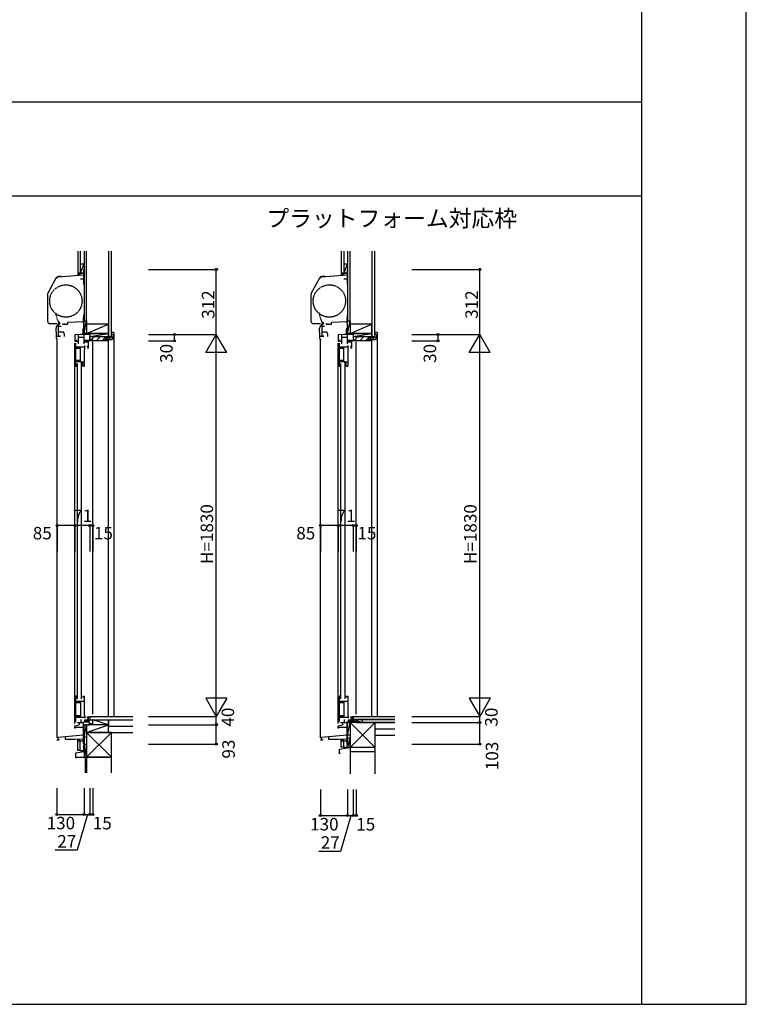
# Model space of a CAD drawing. Extents: x 0 to 27500, y 0 to 20000.
# Drawn here: x 24020 to 27500, y 0 to 4719 of the extents above; entities that cross this region are included whole.
import ezdxf

# ---------------------------------------------------------------- set-up
doc = ezdxf.new("R2010")
doc.units = 0
doc.linetypes.add('PHANTOM', pattern=[15.5, 8, -1.5, 1.5, -1.5, 1.5, -1.5])
doc.linetypes.add('PHANTOM2', pattern=[31.75, 15.875, -3.175, 3.175, -3.175, 3.175, -3.175])
doc.layers.get('0').update_dxf_attribs({"linetype": 'CONTINUOUS'})
for name, color, linetype in [('YKK_C1', 4, 'CONTINUOUS'), ('YKK_C2', 5, 'CONTINUOUS'), ('YKK_F1', 7, 'CONTINUOUS'), ('YKK_N1', 2, 'CONTINUOUS'), ('YKK_Z1', 7, 'CONTINUOUS')]:
    doc.layers.add(name, color=color, linetype=linetype)
doc.styles.get("Standard").update_dxf_attribs({"font": 'txt.shx', "bigfont": 'bigfont.shx'})

# ---------------------------------------------------------------- blocks, each defined once
blk = doc.blocks.new('*X5')
at = {"color": 0}
for p, q in [((24294.8, 1447.1), (24300.8, 1453.1)), ((24303.6, 1447.1), (24309.6, 1453.1))]:
    blk.add_line(p, q, dxfattribs=at)
blk = doc.blocks.new('*X4')
at = {"color": 0}
for p, q in [((24292.1, 3086.5), (24292.7, 3087.2)), ((24295, 3080.6), (24301.6, 3087.2)), ((24303.8, 3080.6), (24310.4, 3087.2))]:
    blk.add_line(p, q, dxfattribs=at)
blk = doc.blocks.new('*X3')
at = {"color": 0}
for p, q in [((24292.4, 3150.3), (24293.1, 3151)), ((24296, 3145), (24302, 3151)), ((24304.8, 3145), (24310.5, 3150.7))]:
    blk.add_line(p, q, dxfattribs=at)
blk = doc.blocks.new('*X2')
at = {"color": 0}
for p, q in [((25556.7, 1447.1), (25562.7, 1453.1)), ((25565.5, 1447.1), (25571.5, 1453.1))]:
    blk.add_line(p, q, dxfattribs=at)
blk = doc.blocks.new('*X1')
at = {"color": 0}
for p, q in [((25554, 3086.5), (25554.7, 3087.2)), ((25556.9, 3080.6), (25563.5, 3087.2)), ((25565.8, 3080.6), (25572.4, 3087.2))]:
    blk.add_line(p, q, dxfattribs=at)
blk = doc.blocks.new('*X0')
at = {"color": 0}
for p, q in [((25554.3, 3150.3), (25555.1, 3151)), ((25557.9, 3145), (25563.9, 3151)), ((25566.8, 3145), (25572.4, 3150.7))]:
    blk.add_line(p, q, dxfattribs=at)

msp = doc.modelspace()

# ---------------------------------------------------------------- linework, layer by layer
at = {"layer": 'YKK_C1'}
for p, q in [((24203.7, 3485.8), (24326.2, 3496.5)), ((24328.1, 3522.1), (24326.2, 3522.1)), ((24326.2, 3522.1), (24326.2, 3451.4)), ((24328.1, 3509.5), (24326.2, 3509.5)), ((24328.1, 3496.6), (24326.2, 3496.6)), ((25465.6, 3485.8), (25588.1, 3496.5)), ((25590.1, 3522.1), (25588.1, 3522.1)), ((25588.1, 3522.1), (25588.1, 3451.4)), ((25590.1, 3509.5), (25588.1, 3509.5)), ((25590.1, 3496.6), (25588.1, 3496.6)), ((24154.5, 3405.8), (24194.9, 3481.8)), ((24194.3, 3477.9), (24195.7, 3480.6)), ((24219.1, 3489.1), (24204.1, 3487.8)), ((24311.1, 3477), (24328.1, 3477)), ((24326.2, 3451.4), (24328.2, 3451.4)), ((25416.4, 3405.8), (25456.8, 3481.8)), ((25456.2, 3477.9), (25457.7, 3480.6)), ((25481.1, 3489.1), (25466, 3487.8)), ((25573, 3477), (25590.1, 3477)), ((25588.1, 3451.4), (25590.1, 3451.4)), ((24153.1, 3400.4), (24153.1, 3273.6)), ((25415.1, 3400.4), (25415.1, 3273.6)), ((24164.6, 3262.1), (24199.2, 3262.1)), ((24206, 3198.8), (24206, 3258.1)), ((24208.7, 3259.1), (24211.3, 3259.1)), ((24211.3, 3256.1), (24211.3, 3260.5)), ((24225.2, 3262.8), (24225.2, 3259.1)), ((24225.2, 3259.1), (24251.2, 3259.1)), ((24234.2, 3262.8), (24234.2, 3259.1)), ((24251.2, 3269.1), (24324.2, 3272.9)), ((24251.2, 3259.1), (24251.2, 3269.1)), ((24324.2, 3290.1), (24324.2, 3265.6)), ((24328.2, 3290.1), (24324.2, 3290.1)), ((24326.2, 3303.1), (24326.2, 3290.1)), ((24328.2, 3303.1), (24326.2, 3303.1)), ((24326.2, 3287.1), (24326.2, 3236.6)), ((24328.2, 3287.1), (24326.2, 3287.1)), ((24328.2, 3274.5), (24326.2, 3274.5)), ((25426.6, 3262.1), (25461.1, 3262.1)), ((25467.9, 3198.8), (25467.9, 3258.1)), ((25470.6, 3259.1), (25473.2, 3259.1)), ((25473.2, 3256.1), (25473.2, 3260.5)), ((25487.1, 3262.8), (25487.1, 3259.1)), ((25487.1, 3259.1), (25513.1, 3259.1)), ((25496.1, 3262.8), (25496.1, 3259.1)), ((25513.1, 3269.1), (25586.1, 3272.9)), ((25513.1, 3259.1), (25513.1, 3269.1)), ((25590.1, 3290.1), (25586.1, 3290.1)), ((25586.1, 3290.1), (25586.1, 3265.6)), ((25590.1, 3303.1), (25588.1, 3303.1)), ((25588.1, 3303.1), (25588.1, 3290.1)), ((25590.1, 3287.1), (25588.1, 3287.1)), ((25588.1, 3287.1), (25588.1, 3236.6)), ((25590.1, 3274.5), (25588.1, 3274.5)), ((24194.3, 3223.1), (24194.3, 3239.9)), ((24196.3, 3223.1), (24194.3, 3223.1)), ((24196.3, 3202.1), (24196.3, 3223.1)), ((24218, 3249.1), (24206, 3249.1)), ((24206, 3222.8), (24229.8, 3222.8)), ((24234.3, 3210.5), (24229.8, 3222.8)), ((24234.3, 3200.8), (24234.3, 3210.5)), ((24312.8, 3210.1), (24284.2, 3208.6)), ((24300.9, 3165.1), (24300.9, 3209.5)), ((24330.7, 3210.1), (24312.8, 3210.1)), ((24322.4, 3236.6), (24322.4, 3210.6)), ((24326.2, 3236.6), (24322.4, 3236.6)), ((24328.2, 3248.8), (24326.2, 3248.8)), ((24326.2, 3235.1), (24326.2, 3210.1)), ((24328.2, 3235.1), (24326.2, 3235.1)), ((24326.2, 3222.8), (24328.2, 3222.8)), ((24326.5, 3210.1), (24326.5, 3165.1)), ((24353.2, 3210.1), (24355.2, 3210.1)), ((24355.2, 3210.1), (24355.2, 3180.1)), ((25456.2, 3223.1), (25456.2, 3239.9)), ((25458.2, 3223.1), (25456.2, 3223.1)), ((25458.2, 3202.1), (25458.2, 3223.1)), ((25479.9, 3249.1), (25467.9, 3249.1)), ((25467.9, 3222.8), (25491.7, 3222.8)), ((25496.2, 3210.5), (25491.7, 3222.8)), ((25496.2, 3200.8), (25496.2, 3210.5)), ((25574.7, 3210.1), (25546.1, 3208.6)), ((25562.8, 3165.1), (25562.8, 3209.5)), ((25592.6, 3210.1), (25574.7, 3210.1)), ((25588.1, 3236.6), (25584.3, 3236.6)), ((25584.3, 3236.6), (25584.3, 3210.6)), ((25590.1, 3248.8), (25588.1, 3248.8)), ((25588.1, 3235.1), (25588.1, 3210.1)), ((25590.1, 3235.1), (25588.1, 3235.1)), ((25588.1, 3222.8), (25590.1, 3222.8)), ((25588.4, 3210.1), (25588.4, 3165.1)), ((25615.1, 3210.1), (25617.1, 3210.1)), ((25617.1, 3210.1), (25617.1, 3180.1)), ((24194.3, 3202.1), (24211.8, 3202.1)), ((24194.3, 3202.1), (24194.3, 3193.1)), ((24199.2, 1277.1), (24199.2, 3186.9)), ((24199.3, 3188.1), (24201.2, 3188.1)), ((24211.8, 3204.8), (24211.8, 3198.8)), ((24284.2, 3208.6), (24284.2, 3178.6)), ((24284.2, 3178.6), (24286.9, 3178.6)), ((24284.2, 1345.1), (24284.2, 3168.6)), ((24286.2, 3168.6), (24287.7, 3168.6)), ((24293.4, 3181.1), (24286.9, 3181.1)), ((24286.9, 3178.6), (24286.9, 3181.1)), ((24287.7, 3168.6), (24287.7, 3058.6)), ((24290.9, 3178.6), (24300.9, 3178.6)), ((24293.4, 3178.6), (24293.4, 3181.1)), ((24300.9, 3197.1), (24326.5, 3197.1)), ((24349.4, 3181.1), (24326.5, 3181.1)), ((24344.7, 3173.1), (24326.5, 3173.1)), ((24344.7, 3173.1), (24344.7, 3181.1)), ((24349.4, 3144.1), (24349.4, 3181.1)), ((24370.2, 3180.1), (24349.4, 3180.1)), ((24370.2, 3182.6), (24370.2, 3180.1)), ((24370.2, 1391.1), (24370.2, 3175.6)), ((25456.2, 3202.1), (25456.2, 3193.1)), ((25456.2, 3202.1), (25473.7, 3202.1)), ((25461.1, 1277.1), (25461.1, 3186.9)), ((25461.2, 3188.1), (25463.1, 3188.1)), ((25473.7, 3204.8), (25473.7, 3198.8)), ((25546.1, 3208.6), (25546.1, 3178.6)), ((25546.1, 3178.6), (25548.8, 3178.6)), ((25546.1, 1345.1), (25546.1, 3168.6)), ((25548.1, 3168.6), (25549.6, 3168.6)), ((25548.8, 3178.6), (25548.8, 3181.1)), ((25555.3, 3181.1), (25548.8, 3181.1)), ((25549.6, 3168.6), (25549.6, 3058.6)), ((25552.8, 3178.6), (25562.8, 3178.6)), ((25555.3, 3178.6), (25555.3, 3181.1)), ((25562.8, 3197.1), (25588.4, 3197.1)), ((25611.3, 3181.1), (25588.4, 3181.1)), ((25606.6, 3173.1), (25588.4, 3173.1)), ((25606.6, 3173.1), (25606.6, 3181.1)), ((25611.3, 3144.1), (25611.3, 3181.1)), ((25632.1, 3180.1), (25611.3, 3180.1)), ((25632.1, 3182.6), (25632.1, 3180.1)), ((25632.1, 1391.1), (25632.1, 3175.6)), ((24287.7, 3151), (24331.2, 3151)), ((24292.4, 3145), (24292.4, 3151)), ((24292.4, 3145), (24310.5, 3145)), ((24310.5, 3080.6), (24310.5, 3151)), ((24331.2, 3139.1), (24329.3, 3135.8)), ((24329.3, 3135.8), (24329.3, 3074.6)), ((24331.2, 3139.1), (24331.2, 3157.1)), ((24344.2, 3151.6), (24344.2, 3154.1)), ((24344.2, 3154.1), (24349.4, 3154.1)), ((24344.2, 3147.6), (24344.2, 3144.1)), ((24349.4, 3144.1), (24344.2, 3144.1)), ((25549.6, 3151), (25593.1, 3151)), ((25554.3, 3145), (25554.3, 3151)), ((25554.3, 3145), (25572.4, 3145)), ((25572.4, 3080.6), (25572.4, 3151)), ((25593.1, 3139.1), (25591.2, 3135.8)), ((25591.2, 3135.8), (25591.2, 3074.6)), ((25593.1, 3139.1), (25593.1, 3157.1)), ((25606.1, 3154.1), (25611.3, 3154.1)), ((25606.1, 3151.6), (25606.1, 3154.1)), ((25606.1, 3147.6), (25606.1, 3144.1)), ((25611.3, 3144.1), (25606.1, 3144.1)), ((24287.7, 3087.2), (24310.5, 3087.2)), ((24287.7, 3068.1), (24291.7, 3068.1)), ((24291.7, 3065.6), (24291.7, 3068.1)), ((24292.1, 3080.6), (24292.1, 3087.2)), ((24292.1, 3080.6), (24315, 3080.6)), ((24294.7, 3070.6), (24294.7, 1464.1)), ((24314.7, 3070.6), (24314.7, 1464.1)), ((24315, 3074.6), (24315, 3080.6)), ((24329.3, 3077.1), (24315, 3077.1)), ((24315, 3074.6), (24318.2, 3074.6)), ((24321.7, 3058.6), (24321.7, 3077.1)), ((24329.3, 3074.6), (24329.5, 3074.6)), ((24329.5, 3074.6), (24329.5, 3058.6)), ((25549.6, 3087.2), (25572.4, 3087.2)), ((25549.6, 3068.1), (25553.6, 3068.1)), ((25553.6, 3065.6), (25553.6, 3068.1)), ((25554, 3080.6), (25554, 3087.2)), ((25554, 3080.6), (25576.9, 3080.6)), ((25556.6, 3070.6), (25556.6, 1464.1)), ((25576.6, 3070.6), (25576.6, 1464.1)), ((25576.9, 3074.6), (25576.9, 3080.6)), ((25591.2, 3077.1), (25576.9, 3077.1)), ((25576.9, 3074.6), (25580.1, 3074.6)), ((25583.6, 3058.6), (25583.6, 3077.1)), ((25591.2, 3074.6), (25591.4, 3074.6)), ((25591.4, 3074.6), (25591.4, 3058.6)), ((24287.7, 3058.6), (24291.7, 3058.6)), ((24291.7, 3061.6), (24291.7, 3058.6)), ((24321.7, 3058.6), (24329.5, 3058.6)), ((25549.6, 3058.6), (25553.6, 3058.6)), ((25553.6, 3061.6), (25553.6, 3058.6)), ((25583.6, 3058.6), (25591.4, 3058.6)), ((24287.7, 1476.1), (24287.7, 1356.1)), ((24291.7, 1476.1), (24287.7, 1476.1)), ((24287.7, 1466.6), (24291.7, 1466.6)), ((24291.7, 1476.1), (24291.7, 1473.1)), ((24291.7, 1469.1), (24291.7, 1466.6)), ((24321.7, 1476.1), (24321.7, 1470.6)), ((24321.7, 1476.1), (24329.5, 1476.1)), ((24329.5, 1476.1), (24329.5, 1385.1)), ((25549.6, 1476.1), (25549.6, 1356.1)), ((25553.6, 1476.1), (25549.6, 1476.1)), ((25549.6, 1466.6), (25553.6, 1466.6)), ((25553.6, 1476.1), (25553.6, 1473.1)), ((25553.6, 1469.1), (25553.6, 1466.6)), ((25583.6, 1476.1), (25591.4, 1476.1)), ((25583.6, 1476.1), (25583.6, 1470.6)), ((25591.4, 1476.1), (25591.4, 1385.1)), ((24287.7, 1453.1), (24329.5, 1453.1)), ((24292.4, 1447.1), (24292.4, 1453.1)), ((24292.4, 1447.1), (24310.5, 1447.1)), ((24310.5, 1453.1), (24310.5, 1376.7)), ((25549.6, 1453.1), (25591.4, 1453.1)), ((25554.3, 1447.1), (25554.3, 1453.1)), ((25554.3, 1447.1), (25572.4, 1447.1)), ((25572.4, 1453.1), (25572.4, 1376.7)), ((24287.7, 1384.7), (24310.5, 1384.7)), ((24292.1, 1384.7), (24292.1, 1376.7)), ((24292.1, 1376.7), (24331.2, 1376.7)), ((24329.5, 1385.1), (24331.2, 1382.1)), ((24331.2, 1382.1), (24331.2, 1371.1)), ((24344.2, 1373.6), (24344.2, 1377.1)), ((24344.2, 1377.1), (24351.2, 1377.1)), ((24344.2, 1369.6), (24344.2, 1366.9)), ((24348.2, 1377.1), (24348.2, 1363.1)), ((24351.2, 1377.1), (24354.2, 1380.1)), ((24354.2, 1380.1), (24370.2, 1380.1)), ((24370.2, 1381.1), (24370.2, 1377.6)), ((25549.6, 1384.7), (25572.4, 1384.7)), ((25554, 1384.7), (25554, 1376.7)), ((25554, 1376.7), (25593.1, 1376.7)), ((25591.4, 1385.1), (25593.1, 1382.1)), ((25593.1, 1382.1), (25593.1, 1371.1)), ((25606.1, 1377.1), (25614.1, 1377.1)), ((25606.1, 1373.6), (25606.1, 1377.1)), ((25606.1, 1369.6), (25606.1, 1366.9)), ((25610.1, 1377.1), (25610.1, 1363.1)), ((25614.1, 1377.1), (25614.1, 1366.9)), ((25614.1, 1374.4), (25617.1, 1374.4)), ((25614.3, 1376.6), (25614.3, 1380.1)), ((25614.3, 1380.1), (25632.1, 1380.1)), ((25617.1, 1354.6), (25617.1, 1380.1)), ((25632.1, 1381.1), (25632.1, 1377.6)), ((24284.2, 1335.1), (24304.2, 1338.7)), ((24284.2, 1323.1), (24284.2, 1335.1)), ((24284.2, 1328.1), (24326.2, 1328.1)), ((24287.2, 1323.1), (24284.2, 1323.1)), ((24286.2, 1356.1), (24287.7, 1356.1)), ((24296.2, 1350.3), (24311.7, 1351.1)), ((24296.2, 1348.6), (24296.2, 1350.3)), ((24304.2, 1350.7), (24304.2, 1338.7)), ((24311.7, 1351.1), (24326.2, 1351.1)), ((24313.7, 1351.2), (24313.7, 1365.1)), ((24324.4, 1328.1), (24324.4, 1290.6)), ((24326.2, 1308.1), (24326.2, 1353.1)), ((24326.2, 1353.1), (24351.3, 1353.1)), ((24330.4, 1340.1), (24326.2, 1340.1)), ((24328.2, 1324.4), (24326.2, 1324.4)), ((24332.7, 1363.1), (24351.3, 1363.1)), ((24332.7, 1353.1), (24332.7, 1363.1)), ((24344.2, 1366.9), (24348.2, 1366.9)), ((24346.5, 1340.1), (24355.2, 1340.1)), ((24351.3, 1363.1), (24351.3, 1353.1)), ((24355.2, 1345.6), (24351.3, 1353.1)), ((24355.2, 1345.6), (24355.2, 1340.1)), ((24358.2, 1345.6), (24355.2, 1345.6)), ((24370.2, 1341.1), (24358.2, 1345.6)), ((24370.2, 1340.1), (24370.2, 1341.1)), ((25546.1, 1335.1), (25566.1, 1338.7)), ((25546.1, 1323.1), (25546.1, 1335.1)), ((25546.1, 1328.1), (25588.1, 1328.1)), ((25549.1, 1323.1), (25546.1, 1323.1)), ((25548.1, 1356.1), (25549.6, 1356.1)), ((25558.1, 1350.3), (25573.6, 1351.1)), ((25558.1, 1348.6), (25558.1, 1350.3)), ((25566.1, 1350.7), (25566.1, 1338.7)), ((25573.6, 1351.1), (25588.1, 1351.1)), ((25575.6, 1351.2), (25575.6, 1365.1)), ((25586.3, 1328.1), (25586.3, 1290.6)), ((25588.1, 1308.1), (25588.1, 1353.1)), ((25588.1, 1353.1), (25613.2, 1353.1)), ((25590.1, 1340.1), (25588.1, 1340.1)), ((25590.1, 1324.4), (25588.1, 1324.4)), ((25594.6, 1353.1), (25594.6, 1363.1)), ((25594.6, 1363.1), (25613.2, 1363.1)), ((25606.1, 1366.9), (25614.1, 1366.9)), ((25613.2, 1363.1), (25613.2, 1352.6)), ((25632.1, 1352.6), (25613.2, 1352.6)), ((25617.1, 1350.1), (25617.1, 1352.6)), ((25632.1, 1350.1), (25632.1, 1352.6)), ((24203.7, 1280.1), (24324.4, 1290.7)), ((24203.7, 1267.1), (24203.7, 1280.1)), ((24237.2, 1283.1), (24237.2, 1270.1)), ((24328.2, 1308.1), (24324.4, 1308.1)), ((24328.2, 1290.6), (24324.4, 1290.6)), ((24328.2, 1308.1), (24326.2, 1308.1)), ((24328.2, 1308.1), (24326.2, 1308.1)), ((24326.2, 1247.1), (24326.2, 1290.6)), ((25465.6, 1280.1), (25586.3, 1290.7)), ((25465.6, 1267.1), (25465.6, 1280.1)), ((25499.1, 1283.1), (25499.1, 1270.1)), ((25590.1, 1308.1), (25586.3, 1308.1)), ((25590.1, 1290.6), (25586.3, 1290.6)), ((25590.1, 1308.1), (25588.1, 1308.1)), ((25590.1, 1308.1), (25588.1, 1308.1)), ((25588.1, 1247.1), (25588.1, 1290.6)), ((24198.2, 1267.1), (24207.9, 1267.1)), ((24207.9, 1271.1), (24207.9, 1267.1)), ((24237.2, 1270.1), (24285.2, 1270.1)), ((24285.2, 1270.1), (24326.2, 1271.6)), ((24328.2, 1272.1), (24326.2, 1272.1)), ((24328.2, 1259.8), (24326.2, 1259.8)), ((24328.2, 1247.1), (24326.2, 1247.1)), ((25460.1, 1267.1), (25469.8, 1267.1)), ((25469.8, 1271.1), (25469.8, 1267.1)), ((25499.1, 1270.1), (25547.1, 1270.1)), ((25547.1, 1270.1), (25588.1, 1271.6)), ((25590.1, 1272.1), (25588.1, 1272.1)), ((25590.1, 1259.8), (25588.1, 1259.8)), ((25590.1, 1247.1), (25588.1, 1247.1))]:
    msp.add_line(p, q, dxfattribs=at)
at = {"layer": 'YKK_C1', "linetype": 'Continuous'}
for p, q in [((24326.5, 3174.8), (24332.8, 3181.1)), ((24333.6, 3173.1), (24341.6, 3181.1)), ((24342.5, 3173.1), (24344.7, 3175.3)), ((25588.4, 3174.8), (25594.7, 3181.1)), ((25595.5, 3173.1), (25603.5, 3181.1)), ((25604.4, 3173.1), (25606.6, 3175.3)), ((24292.1, 1382.3), (24294.4, 1384.7)), ((24295.3, 1376.7), (24303.3, 1384.7)), ((24304.1, 1376.7), (24310.5, 1383.1)), ((25554, 1382.3), (25556.4, 1384.7)), ((25557.2, 1376.7), (25565.2, 1384.7)), ((25566.1, 1376.7), (25572.4, 1383.1)), ((24332.7, 1361.3), (24334.5, 1363.1)), ((24333.4, 1353.1), (24343.4, 1363.1)), ((24342.2, 1353.1), (24351.3, 1362.2)), ((25594.6, 1361.3), (25596.5, 1363.1)), ((25595.3, 1353.1), (25605.3, 1363.1)), ((25604.1, 1353.1), (25613.2, 1362.2))]:
    msp.add_line(p, q, dxfattribs=at)
at = {"layer": 'YKK_C1', "linetype": 'PHANTOM'}
for centre in [(24241.1, 3370.6), (25503.1, 3370.6)]:
    msp.add_circle(centre, 77.5, dxfattribs=at)
at = {"layer": 'YKK_C1'}
for centre, radius, start, end in [((24205.1, 3476.4), 11.5, 95, 152), ((24204.6, 3475.9), 10, 95, 152), ((25467, 3476.4), 11.5, 95, 152), ((25466.5, 3475.9), 10, 95, 152), ((24164.6, 3400.4), 11.5, 152, 180), ((25426.6, 3400.4), 11.5, 152, 180), ((24164.6, 3273.6), 11.5, 180, 270), ((24214.3, 3239.9), 20, 106.2602, 180), ((24209.1, 3265.2), 2.9, 90, 180), ((24208.4, 3265.2), 2.2, 180, 240), ((24209.1, 3264.4), 3.7, 0, 90), ((24212.3, 3260.5), 1, 138.5904, 180), ((24207.8, 3264.4), 5, 318.5904, 0), ((25426.6, 3273.6), 11.5, 180, 270), ((25476.2, 3239.9), 20, 106.2602, 180), ((25471, 3265.2), 2.9, 90, 180), ((25470.3, 3265.2), 2.2, 180, 240), ((25471, 3264.4), 3.7, 0, 90), ((25474.2, 3260.5), 1, 138.5904, 180), ((25469.7, 3264.4), 5, 318.5904, 0), ((24199.3, 3193.1), 5, 180, 270), ((25461.2, 3193.1), 5, 180, 270)]:
    msp.add_arc(centre, radius, start, end, dxfattribs=at)
at = {"layer": 'YKK_C1', "linetype": 'PHANTOM2'}
for centre in [(24388.5, 3349.7), (25650.4, 3349.7)]:
    msp.add_arc(centre, 200, 190.4027, 205.1286, dxfattribs=at)
at = {"layer": 'YKK_C2'}
for p, q in [((24298.2, 3498), (24304.2, 3504.1)), ((24298.2, 3504.1), (24298.2, 3494.1)), ((24303.1, 3494.5), (24308.2, 3499.6)), ((24308.2, 3501.1), (24308.2, 3494.9)), ((25560.1, 3504.1), (25560.1, 3494.1)), ((25560.1, 3498), (25566.1, 3504.1)), ((25565, 3494.5), (25570.1, 3499.6)), ((25570.1, 3501.1), (25570.1, 3494.9)), ((24469.7, 3220.1), (24457.7, 3220.1)), ((24457.7, 3220.1), (24457.7, 3193.6)), ((24457.7, 3216), (24468.7, 3205)), ((24471.7, 3208.1), (24471.7, 3218.1)), ((25719.6, 3220.1), (25719.6, 3193.6)), ((25731.6, 3220.1), (25719.6, 3220.1)), ((25719.6, 3216), (25730.6, 3205)), ((25733.6, 3208.1), (25733.6, 3218.1)), ((24356.2, 3200.1), (24443.2, 3200.1)), ((24356.2, 3185.1), (24356.2, 3200.1)), ((24358.2, 3183.1), (24356.2, 3185.1)), ((24369.7, 3183.1), (24358.2, 3183.1)), ((24361.3, 3183.1), (24378.3, 3200.1)), ((24370.2, 3180.1), (24370.2, 3182.6)), ((24443.2, 3180.1), (24370.2, 3180.1)), ((24386.6, 3180.1), (24406.6, 3200.1)), ((24414.9, 3180.1), (24428.2, 3193.4)), ((24428.2, 3186.1), (24428.2, 3194.1)), ((24443.2, 3194.1), (24428.2, 3194.1)), ((24443.2, 3186.1), (24428.2, 3186.1)), ((24428.9, 3194.1), (24434.9, 3200.1)), ((24436.7, 3193.6), (24436.7, 3186.1)), ((24457.7, 3193.6), (24436.7, 3193.6)), ((24436.7, 3186.1), (24461.1, 3186.1)), ((24443.2, 3200.1), (24443.2, 3194.1)), ((24443.2, 3186.1), (24443.2, 3180.1)), ((24443.2, 3180.1), (24443.2, 1377.6)), ((24446.1, 3193.6), (24453.6, 3186.1)), ((24457.7, 3199.1), (24465.4, 3191.4)), ((24466.4, 3199.4), (24465.1, 3189.6)), ((24468.7, 3201.1), (24468.4, 3201.1)), ((24468.7, 3206.1), (24469.7, 3206.1)), ((24468.7, 3201.1), (24468.7, 3206.1)), ((24471.7, 1377.6), (24471.7, 3208.1)), ((25618.1, 3200.1), (25705.1, 3200.1)), ((25618.1, 3185.1), (25618.1, 3200.1)), ((25620.1, 3183.1), (25618.1, 3185.1)), ((25631.6, 3183.1), (25620.1, 3183.1)), ((25623.2, 3183.1), (25640.2, 3200.1)), ((25632.1, 3180.1), (25632.1, 3182.6)), ((25705.1, 3180.1), (25632.1, 3180.1)), ((25648.5, 3180.1), (25668.5, 3200.1)), ((25676.8, 3180.1), (25690.1, 3193.4)), ((25705.1, 3194.1), (25690.1, 3194.1)), ((25690.1, 3186.1), (25690.1, 3194.1)), ((25705.1, 3186.1), (25690.1, 3186.1)), ((25690.8, 3194.1), (25696.8, 3200.1)), ((25719.6, 3193.6), (25698.6, 3193.6)), ((25698.6, 3193.6), (25698.6, 3186.1)), ((25698.6, 3186.1), (25723.1, 3186.1)), ((25705.1, 3200.1), (25705.1, 3194.1)), ((25705.1, 3186.1), (25705.1, 3180.1)), ((25705.1, 3180.1), (25705.1, 1377.6)), ((25708.1, 3193.6), (25715.6, 3186.1)), ((25719.6, 3199.1), (25727.3, 3191.4)), ((25728.4, 3199.4), (25727, 3189.6)), ((25730.6, 3201.1), (25730.3, 3201.1)), ((25730.6, 3201.1), (25730.6, 3206.1)), ((25730.6, 3206.1), (25731.6, 3206.1)), ((25733.6, 1377.6), (25733.6, 3208.1)), ((24298.2, 1264.5), (24304.5, 1270.8)), ((24298.2, 1260.5), (24298.2, 1270.6)), ((24302.7, 1260.5), (24308.2, 1266)), ((24308.2, 1263.5), (24308.2, 1270.9)), ((25560.1, 1264.5), (25566.4, 1270.8)), ((25560.1, 1260.5), (25560.1, 1270.6)), ((25564.6, 1260.5), (25570.1, 1266)), ((25570.1, 1263.5), (25570.1, 1270.9))]:
    msp.add_line(p, q, dxfattribs=at)
at = {"layer": 'YKK_C2', "extrusion": (0, 0, -1), "flags": 128}
for points in [[(-24469.7, 3220.1), (-24470, 3220.1), (-24470.4, 3220), (-24470.8, 3219.8), (-24471.1, 3219.5), (-24471.3, 3219.2), (-24471.5, 3218.9), (-24471.6, 3218.5), (-24471.7, 3218.1)], [(-25731.6, 3220.1), (-25732, 3220.1), (-25732.4, 3220), (-25732.7, 3219.8), (-25733, 3219.5), (-25733.2, 3219.2), (-25733.4, 3218.9), (-25733.5, 3218.5), (-25733.6, 3218.1)], [(-24369.7, 3183.1), (-24369.8, 3183.1), (-24369.8, 3183.1), (-24369.9, 3183), (-24370, 3183), (-24370.1, 3182.9), (-24370.1, 3182.8), (-24370.1, 3182.7), (-24370.2, 3182.6)], [(-24465.1, 3189.6), (-24465, 3188.9), (-24464.7, 3188.2), (-24464.3, 3187.6), (-24463.8, 3187.1), (-24463.2, 3186.7), (-24462.6, 3186.4), (-24461.9, 3186.2), (-24461.1, 3186.1)], [(-24466.4, 3199.4), (-24466.5, 3199.7), (-24466.6, 3200.1), (-24466.8, 3200.4), (-24467.1, 3200.6), (-24467.4, 3200.8), (-24467.7, 3201), (-24468, 3201.1), (-24468.4, 3201.1)], [(-24471.7, 3208.1), (-24471.6, 3207.7), (-24471.5, 3207.4), (-24471.3, 3207), (-24471.1, 3206.7), (-24470.8, 3206.5), (-24470.4, 3206.3), (-24470, 3206.2), (-24469.7, 3206.1)], [(-25631.6, 3183.1), (-25631.7, 3183.1), (-25631.8, 3183.1), (-25631.9, 3183), (-25631.9, 3183), (-25632, 3182.9), (-25632, 3182.8), (-25632.1, 3182.7), (-25632.1, 3182.6)], [(-25727, 3189.6), (-25726.9, 3188.9), (-25726.6, 3188.2), (-25726.2, 3187.6), (-25725.7, 3187.1), (-25725.1, 3186.7), (-25724.5, 3186.4), (-25723.8, 3186.2), (-25723.1, 3186.1)], [(-25728.4, 3199.4), (-25728.4, 3199.7), (-25728.6, 3200.1), (-25728.8, 3200.4), (-25729, 3200.6), (-25729.3, 3200.8), (-25729.6, 3201), (-25730, 3201.1), (-25730.3, 3201.1)], [(-25733.6, 3208.1), (-25733.5, 3207.7), (-25733.4, 3207.4), (-25733.2, 3207), (-25733, 3206.7), (-25732.7, 3206.5), (-25732.4, 3206.3), (-25732, 3206.2), (-25731.6, 3206.1)]]:
    msp.add_lwpolyline(points, dxfattribs=at)
at = {"layer": 'YKK_F1', "color": 7}
for p, q in [((27500, 0), (27500, 20000)), ((27000, 0), (27000, 19500)), ((0, 4325), (27000, 4325)), ((0, 3875), (27000, 3875)), ((0, 0), (27500, 0))]:
    msp.add_line(p, q, dxfattribs=at)
at = {"layer": 'YKK_N1'}
for p, q in [((24636.6, 3522.1), (24961.6, 3522.1)), ((24961.6, 3210.1), (24961.6, 3522.1)), ((25898.5, 3522.1), (26223.5, 3522.1)), ((26223.5, 3210.1), (26223.5, 3522.1)), ((24636.6, 3210.1), (24961.6, 3210.1)), ((24761.6, 3180.1), (24761.6, 3210.1)), ((24911.6, 3123.5), (24961.6, 3210.1)), ((24961.6, 1380.1), (24961.6, 3210.1)), ((25011.6, 3123.5), (24961.6, 3210.1)), ((25898.5, 3210.1), (26223.5, 3210.1)), ((26023.5, 3180.1), (26023.5, 3210.1)), ((26173.5, 3123.5), (26223.5, 3210.1)), ((26223.5, 1380.1), (26223.5, 3210.1)), ((26273.5, 3123.5), (26223.5, 3210.1)), ((24636.6, 3180.1), (24761.6, 3180.1)), ((25898.5, 3180.1), (26023.5, 3180.1)), ((25011.6, 3123.5), (24911.6, 3123.5)), ((26273.5, 3123.5), (26173.5, 3123.5)), ((24199.2, 2294.9), (24199.2, 2169.9)), ((24284.2, 2294.9), (24199.2, 2294.9)), ((24284.2, 2294.9), (24284.2, 2169.9)), ((24355.2, 2294.9), (24284.2, 2294.9)), ((24355.2, 2294.9), (24355.2, 2169.9)), ((24370.2, 2294.9), (24355.2, 2294.9)), ((24370.2, 2294.9), (24370.2, 2169.9)), ((25461.1, 2294.9), (25461.1, 2169.9)), ((25546.1, 2294.9), (25461.1, 2294.9)), ((25617.1, 2294.9), (25546.1, 2294.9)), ((25546.1, 2294.9), (25546.1, 2169.9)), ((25617.1, 2294.9), (25617.1, 2169.9)), ((25632.1, 2294.9), (25617.1, 2294.9)), ((25632.1, 2294.9), (25632.1, 2169.9)), ((24911.6, 1466.7), (24961.6, 1380.1)), ((25011.6, 1466.7), (24911.6, 1466.7)), ((25011.6, 1466.7), (24961.6, 1380.1)), ((26173.5, 1466.7), (26223.5, 1380.1)), ((26273.5, 1466.7), (26173.5, 1466.7)), ((26273.5, 1466.7), (26223.5, 1380.1)), ((24636.6, 1380.1), (24961.6, 1380.1)), ((24961.6, 1340.1), (24961.6, 1380.1)), ((25898.5, 1380.1), (26223.5, 1380.1)), ((26223.5, 1350.1), (26223.5, 1380.1)), ((24636.6, 1340.1), (24961.6, 1340.1)), ((24961.6, 1247.1), (24961.6, 1340.1)), ((25898.5, 1350.1), (26223.5, 1350.1)), ((26223.5, 1247.1), (26223.5, 1350.1)), ((24636.6, 1247.1), (24961.6, 1247.1)), ((25898.5, 1247.1), (26223.5, 1247.1)), ((24198.2, 1035.1), (24198.2, 910.1)), ((24328.2, 1035.1), (24328.2, 910.1)), ((24355.2, 1035.1), (24355.2, 910.1)), ((24370.2, 1035.1), (24370.2, 910.1)), ((25460.1, 1029.6), (25460.1, 904.6)), ((25590.1, 1029.6), (25590.1, 904.6)), ((25617.1, 1029.6), (25617.1, 904.6)), ((25632.1, 1029.6), (25632.1, 904.6)), ((24198.2, 910.1), (24328.2, 910.1)), ((24344.1, 909.2), (24294.5, 738.3)), ((24328.2, 910.1), (24355.2, 910.1)), ((24355.2, 910.1), (24370.2, 910.1)), ((25460.1, 904.6), (25590.1, 904.6)), ((25606, 903.7), (25556.4, 732.8)), ((25590.1, 904.6), (25617.1, 904.6)), ((25617.1, 904.6), (25632.1, 904.6)), ((24294.5, 738.3), (24190.3, 738.3)), ((25556.4, 732.8), (25452.2, 732.8))]:
    msp.add_line(p, q, dxfattribs=at)
for centre in [(24961.6, 3522.1), (26223.5, 3522.1), (24761.6, 3210.1), (26023.5, 3210.1), (24761.6, 3180.1), (26023.5, 3180.1), (24199.2, 2294.9), (24284.2, 2294.9), (24355.2, 2294.9), (24370.2, 2294.9), (25461.1, 2294.9), (25546.1, 2294.9), (25617.1, 2294.9), (25632.1, 2294.9), (24961.6, 1340.1), (26223.5, 1350.1), (24961.6, 1247.1), (26223.5, 1247.1), (24198.2, 910.1), (24328.2, 910.1), (24355.2, 910.1), (24370.2, 910.1), (25460.1, 904.6), (25590.1, 904.6), (25617.1, 904.6), (25632.1, 904.6)]:
    msp.add_circle(centre, 5, dxfattribs=at)
at = {"layer": 'YKK_Z1', "color": 7}
for p, q in [((24298.2, 3609.2), (24298.2, 3504.1)), ((24310.2, 3609.2), (24310.2, 3504.1)), ((24445.2, 3609.1), (24445.2, 3200.1)), ((24457.7, 3609.1), (24457.7, 3200.1)), ((25560.1, 3609.2), (25560.1, 3504.1)), ((25572.1, 3609.2), (25572.1, 3504.1)), ((25707.1, 3609.1), (25707.1, 3200.1)), ((25719.6, 3609.1), (25719.6, 3200.1)), ((24310.2, 3504.1), (24298.2, 3504.1)), ((25572.1, 3504.1), (25560.1, 3504.1)), ((24340.2, 3260.1), (24340.2, 3215.1)), ((24445.2, 3260.1), (24340.2, 3260.1)), ((24445.2, 3215.1), (24445.2, 3260.1)), ((25602.1, 3260.1), (25602.1, 3215.1)), ((25707.1, 3260.1), (25602.1, 3260.1)), ((25707.1, 3215.1), (25707.1, 3260.1)), ((24340.2, 3215.1), (24445.2, 3215.1)), ((25602.1, 3215.1), (25707.1, 3215.1)), ((24445.2, 3200.1), (24457.7, 3200.1)), ((25707.1, 3200.1), (25719.6, 3200.1)), ((24561.6, 1377.6), (24355.2, 1377.6)), ((24355.2, 1377.6), (24355.2, 1362.6)), ((25816, 1377.1), (25619.1, 1377.1)), ((25619.1, 1365.1), (25619.1, 1377.1)), ((24340.2, 1340.1), (24340.2, 1302.6)), ((24445.2, 1340.1), (24340.2, 1340.1)), ((24355.2, 1362.6), (24561.6, 1362.6)), ((24370.2, 1362.6), (24444.9, 1362.6)), ((24370.2, 1340.1), (24370.2, 1362.6)), ((24444.9, 1340.1), (24370.2, 1340.1)), ((24444.9, 1362.6), (24444.9, 1340.1)), ((24445.2, 1302.6), (24445.2, 1340.1)), ((25602.1, 1350.1), (25602.1, 1210.1)), ((25722.1, 1350.1), (25602.1, 1350.1)), ((25619.1, 1365.1), (25816, 1365.1)), ((25816, 1365.1), (25662.1, 1365.1)), ((25662.1, 1350.1), (25662.1, 1365.1)), ((25662.1, 1350.1), (25816, 1350.1)), ((25722.1, 1210.1), (25722.1, 1350.1)), ((24340.2, 1302.6), (24340.2, 1185.1)), ((24460.2, 1302.6), (24340.2, 1302.6)), ((24340.2, 1302.6), (24445.2, 1302.6)), ((24460.2, 1185.1), (24460.2, 1302.6)), ((24298.2, 1216.1), (24298.2, 1260.5)), ((24310.2, 1260.5), (24298.2, 1260.5)), ((24310.2, 1216.1), (24310.2, 1260.5)), ((24326.3, 1237), (24327.6, 1241.7)), ((24326.8, 1236.9), (24326.3, 1237)), ((24326.8, 1236.9), (24327.7, 1240)), ((24327.7, 1212.3), (24327.7, 1240)), ((25551.9, 1223.3), (25589.2, 1229.8)), ((25560.1, 1233.1), (25560.1, 1260.5)), ((25572.1, 1260.5), (25560.1, 1260.5)), ((25572.1, 1233.1), (25560.1, 1233.1)), ((25572.1, 1233.1), (25572.1, 1260.5)), ((25588.3, 1239.8), (25589.5, 1244.5)), ((25588.8, 1239.7), (25588.3, 1239.8)), ((25588.8, 1239.7), (25589.6, 1242.8)), ((25589.6, 1230.3), (25589.6, 1242.8)), ((25722.1, 1230.1), (25602.1, 1230.1)), ((24289.2, 1182.1), (24289.2, 1204.3)), ((24290, 1205.3), (24327.2, 1211.8)), ((24291.9, 1184.8), (24291.1, 1181.9)), ((24292.4, 1185.1), (24340.2, 1185.1)), ((24310.2, 1216.1), (24298.2, 1216.1)), ((24333.2, 1185.1), (24333.2, 1110.1)), ((24340.2, 1185.1), (24340.2, 1185.6)), ((24340.2, 1185.1), (24340.2, 1110.1)), ((24340.2, 1185.1), (24460.2, 1185.1)), ((24445.2, 1185.1), (24340.2, 1185.1)), ((24460.2, 1110.1), (24460.2, 1185.1)), ((25551.1, 1200.1), (25551.1, 1222.3)), ((25552.9, 1204.7), (25551.6, 1200.1)), ((25602.1, 1210.1), (25602.1, 1104.6)), ((25722.1, 1210.1), (25602.1, 1210.1)), ((25722.1, 1104.6), (25722.1, 1210.1))]:
    msp.add_line(p, q, dxfattribs=at)
at = {"layer": 'YKK_Z1'}
for p, q in [((24328.2, 3609.1), (24328.2, 3275.1)), ((24340.2, 3275.1), (24340.2, 3609.1)), ((24340.2, 3260.1), (24340.2, 3609.1)), ((25590.1, 3609.1), (25590.1, 3275.1)), ((25602.1, 3260.1), (25602.1, 3609.1)), ((25602.1, 3275.1), (25602.1, 3609.1)), ((24310.2, 3549.1), (24310.2, 3504.1)), ((24310.2, 3549.1), (24327.2, 3549.1)), ((24327.2, 3546.6), (24310.2, 3504.1)), ((25572.1, 3549.1), (25589.1, 3549.1)), ((25572.1, 3549.1), (25572.1, 3504.1)), ((25589.1, 3546.6), (25572.1, 3504.1)), ((24311.2, 3504.1), (24298.2, 3504.1)), ((24310.2, 3504.1), (24325.2, 3504.1)), ((24310.8, 3504.1), (24310.8, 3504.1)), ((24324.2, 3504.1), (24311.2, 3504.1)), ((25573.1, 3504.1), (25560.1, 3504.1)), ((25572.1, 3504.1), (25587.1, 3504.1)), ((25572.7, 3504.1), (25572.7, 3504.1)), ((25586.1, 3504.1), (25573.1, 3504.1)), ((24328.2, 3215.1), (24340.2, 3275.1)), ((24328.2, 3215.1), (24328.2, 3275.1)), ((24328.2, 3275.1), (24340.2, 3275.1)), ((24328.2, 3275.1), (24340.2, 3275.1)), ((24340.2, 3275.1), (24340.2, 3215.1)), ((24340.2, 3215.1), (24445.2, 3260.1)), ((25590.1, 3215.1), (25590.1, 3275.1)), ((25590.1, 3215.1), (25602.1, 3275.1)), ((25590.1, 3275.1), (25602.1, 3275.1)), ((25590.1, 3275.1), (25602.1, 3275.1)), ((25602.1, 3275.1), (25602.1, 3215.1)), ((25602.2, 3215.1), (25707.1, 3260.1)), ((24328.2, 3210.1), (24328.2, 3215.1)), ((24340.2, 3215.1), (24328.2, 3215.1)), ((24355.2, 3215.1), (24328.2, 3215.1)), ((24355.2, 3215.1), (24328.2, 3210.1)), ((24355.2, 3210.1), (24328.2, 3210.1)), ((24445.2, 3215.1), (24355.2, 3215.1)), ((24355.2, 3200.1), (24445.2, 3215.1)), ((24355.2, 3210.1), (24355.2, 3215.1)), ((24355.2, 3215.1), (24355.2, 3200.1)), ((24445.2, 3200.1), (24445.2, 3215.1)), ((25617.1, 3215.1), (25590.1, 3210.1)), ((25617.1, 3215.1), (25590.1, 3215.1)), ((25602.1, 3215.1), (25590.1, 3215.1)), ((25590.1, 3210.1), (25590.1, 3215.1)), ((25617.1, 3210.1), (25590.1, 3210.1)), ((25617.1, 3200.1), (25707.1, 3215.1)), ((25707.1, 3215.1), (25617.1, 3215.1)), ((25617.1, 3215.1), (25617.1, 3200.1)), ((25617.1, 3210.1), (25617.1, 3215.1)), ((25707.1, 3200.1), (25707.1, 3215.1)), ((24355.2, 3200.1), (24445.2, 3200.1)), ((25617.1, 3200.1), (25707.1, 3200.1)), ((24328.2, 1280.1), (24328.2, 1340.1)), ((24328.2, 1280.1), (24340.2, 1340.1)), ((24328.2, 1340.1), (24340.2, 1340.1)), ((24340.2, 1340.1), (24340.2, 1280.1)), ((24340.2, 1302.6), (24445.2, 1340.1)), ((24444.9, 1340.1), (24370.2, 1362.6)), ((24445.2, 1362.6), (24561.6, 1362.6)), ((24445.2, 1302.6), (24445.2, 1362.6)), ((24445.2, 1332.6), (24561.6, 1332.6)), ((25590.1, 1275.1), (25590.1, 1350.1)), ((25590.1, 1290.1), (25602.1, 1350.1)), ((25590.1, 1350.1), (25602.1, 1350.1)), ((25602.1, 1350.1), (25602.1, 1290.1)), ((25602.1, 1350.1), (25722.1, 1230.1)), ((25602.1, 1230.1), (25722.1, 1350.1)), ((25816, 1365.1), (25619.1, 1365.1)), ((25662.1, 1365.1), (25619.1, 1365.1)), ((25619.1, 1365.1), (25619.1, 1353.1)), ((25619.1, 1365.1), (25662.1, 1350.1)), ((25634.1, 1353.1), (25619.1, 1353.1)), ((25634.1, 1353.1), (25634.1, 1350.1)), ((25634.1, 1350.1), (25662.1, 1350.1)), ((25662.1, 1350.1), (25662.1, 1365.1)), ((25722.1, 1350.1), (25816, 1350.1)), ((25816, 1350.1), (25722.1, 1350.1)), ((25722.1, 1320.1), (25722.1, 1350.1)), ((24328.2, 1280.1), (24328.2, 1185.6)), ((24340.2, 1280.1), (24328.2, 1280.1)), ((24340.2, 1185.1), (24460.2, 1302.6)), ((24340.2, 1302.6), (24460.2, 1185.1)), ((24445.2, 1302.6), (24561.6, 1302.6)), ((25602.1, 1290.1), (25590.1, 1290.1)), ((25590.1, 1269.5), (25590.1, 1276.2)), ((25602.1, 1275.1), (25590.1, 1275.1)), ((25590.1, 1275.1), (25590.1, 1230.1)), ((25602.1, 1275.1), (25590.1, 1230.1)), ((25602.1, 1230.1), (25602.1, 1275.1)), ((25722.1, 1320.1), (25816, 1320.1)), ((25722.1, 1320.1), (25737.1, 1320.1)), ((25722.1, 1290.1), (25722.1, 1320.1)), ((25722.1, 1290.1), (25816, 1290.1)), ((24311.2, 1260.5), (24298.2, 1260.5)), ((24325.2, 1260.5), (24311.2, 1260.5)), ((24328.2, 1263.5), (24328.2, 1270.2)), ((24340.2, 1245.6), (24328.2, 1185.6)), ((24340.2, 1245.6), (24328.2, 1245.6)), ((24340.2, 1185.6), (24340.2, 1245.6)), ((25573.1, 1260.5), (25560.1, 1260.5)), ((25572.1, 1233.1), (25588.6, 1233.1)), ((25587.1, 1260.5), (25573.1, 1260.5)), ((25590.1, 1230.1), (25602.1, 1230.1)), ((24310.2, 1216.1), (24326.7, 1216.1)), ((24328.2, 1185.6), (24340.2, 1185.6))]:
    msp.add_line(p, q, dxfattribs=at)
at = {"layer": 'YKK_Z1', "color": 7}
for centre, radius, start, end in [((24327.9, 1241.6), 0.283, 0, 164.9991), ((25589.1, 1230.3), 0.5, 280, 0), ((25589.8, 1244.4), 0.283, 0, 164.9991), ((24290.2, 1204.3), 1, 100, 180), ((24290.2, 1182.1), 1, 180, 344.3465), ((24292.4, 1184.6), 0.5, 90, 164.3465), ((24327.2, 1212.3), 0.5, 280, 0), ((25552.1, 1222.3), 1, 100, 180), ((25551.4, 1200.1), 0.283, 180, 344.9991)]:
    msp.add_arc(centre, radius, start, end, dxfattribs=at)

# ---------------------------------------------------------------- block references
at = {"layer": 'YKK_C1', "linetype": 'Continuous'}
for name in ['*X3', '*X0', '*X4', '*X1', '*X5', '*X2']:
    msp.add_blockref(name, (0, 0), dxfattribs=at)

# ---------------------------------------------------------------- texts
at = {"color": 3}
msp.add_text('プラットフォーム対応枠', height=80, dxfattribs=at).set_placement((25201.6, 3726.5))
at = {"layer": 'YKK_N1'}
for s, p in [('312', (24952.7, 3285.3)), ('312', (26214.6, 3285.3)), ('30', (24752.8, 3074)), ('30', (26014.7, 3074)), ('H=1830', (24946.4, 2110.2)), ('H=1830', (26208.3, 2110.2)), ('40', (25047.1, 1331)), ('30', (26309, 1331)), ('93', (25050.3, 1177.6)), ('103', (26312.2, 1122.1))]:
    msp.add_text(s, height=60, rotation=90, dxfattribs=at).set_placement(p)
for s, p in [('71', (24276.5, 2311.2)), ('71', (25538.5, 2311.2)), ('85', (24082.8, 2228.1)), ('15', (24375.6, 2228.1)), ('85', (25344.7, 2228.1)), ('15', (25637.6, 2228.1)), ('130', (24149.1, 838.6)), ('15', (24370, 838.2)), ('130', (25411, 833.1)), ('15', (25631.9, 832.7)), ('27', (24200, 751)), ('27', (25462, 745.5))]:
    msp.add_text(s, height=60, dxfattribs=at).set_placement(p)

doc.saveas('drawing.dxf')
